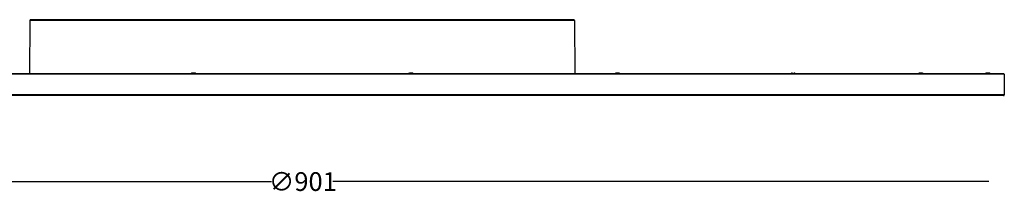
# Model space of a CAD drawing. Units: millimetres. Extents: x 10367 to 13549, y -492 to 624.
# Drawn here: x 10692 to 11324, y 510 to 620 of the extents above; entities that cross this region are included whole.
import ezdxf

# ---------------------------------------------------------------- set-up
doc = ezdxf.new("R2010")
doc.units = ezdxf.units.MM
doc.header["$LTSCALE"] = 16.335
doc.layers.add('02___PRT_ALL_AXES', color=7, linetype='CONTINUOUS')
doc.styles.add('ROMANC', font='romanc.shx', dxfattribs={"bigfont": 'gbcbig.shx'})

msp = doc.modelspace()

# ---------------------------------------------------------------- linework, layer by layer
at = {"layer": '02___PRT_ALL_AXES', "color": 7, "linetype": 'Continuous'}
for p, q in [((11047.35, 619.61), (10699.17, 619.61)), ((10698.57, 619.01), (10698.27, 585.01)), ((11047.95, 619.01), (10698.57, 619.01)), ((11047.95, 619.01), (11048.25, 585.01)), ((11323.76, 584.81), (10422.76, 584.81)), ((11323.56, 585.01), (10422.96, 585.01)), ((10802.53, 585.04), (10802.53, 585.29)), ((10802.57, 585.44), (10802.55, 585.43)), ((10802.55, 585.43), (10802.55, 585.43)), ((10802.59, 585.44), (10802.57, 585.44)), ((10802.61, 585.45), (10802.59, 585.44)), ((10802.63, 585.45), (10802.61, 585.45)), ((10802.65, 585.45), (10802.63, 585.45)), ((10802.68, 585.44), (10802.65, 585.45)), ((10802.7, 585.42), (10802.68, 585.44)), ((10802.73, 585.4), (10802.7, 585.42)), ((10802.74, 585.36), (10802.73, 585.4)), ((10802.74, 585.35), (10802.74, 585.36)), ((10802.74, 585.35), (10802.74, 585.19)), ((10803.17, 585.41), (10803.08, 585.38)), ((10803.1, 585.38), (10803.08, 585.38)), ((10803.27, 585.43), (10803.17, 585.41)), ((10803.37, 585.45), (10803.27, 585.43)), ((10803.47, 585.45), (10803.37, 585.45)), ((10803.57, 585.43), (10803.47, 585.45)), ((10803.67, 585.45), (10803.57, 585.43)), ((10803.66, 585.41), (10803.57, 585.43)), ((10803.73, 585.38), (10803.66, 585.41)), ((10803.77, 585.45), (10803.67, 585.45)), ((10803.73, 585.38), (10803.73, 585.38)), ((10803.87, 585.43), (10803.77, 585.45)), ((10803.97, 585.41), (10803.87, 585.43)), ((10804.05, 585.38), (10803.97, 585.41)), ((10804.07, 585.29), (10804.07, 585.1)), ((10804.4, 585.36), (10804.39, 585.35)), ((10804.39, 585.35), (10804.39, 585.01)), ((10804.41, 585.4), (10804.4, 585.36)), ((10804.43, 585.42), (10804.41, 585.4)), ((10804.46, 585.44), (10804.43, 585.42)), ((10804.49, 585.45), (10804.46, 585.44)), ((10804.51, 585.45), (10804.49, 585.45)), ((10804.49, 585.29), (10804.49, 585.01)), ((10804.53, 585.45), (10804.51, 585.45)), ((10804.55, 585.44), (10804.53, 585.45)), ((10804.56, 585.43), (10804.55, 585.44)), ((10804.59, 585.43), (10804.56, 585.43)), ((10804.59, 585.43), (10804.59, 585.43)), ((10804.59, 585.43), (10804.59, 585.43)), ((10804.59, 585.43), (10804.59, 585.43)), ((10941.95, 585.44), (10941.93, 585.43)), ((10941.93, 585.43), (10941.93, 585.43)), ((10941.97, 585.44), (10941.95, 585.44)), ((10941.99, 585.45), (10941.97, 585.44)), ((10942.01, 585.45), (10941.99, 585.45)), ((10942.03, 585.45), (10942.01, 585.45)), ((10942.06, 585.44), (10942.03, 585.45)), ((10942.03, 585.01), (10942.03, 585.29)), ((10942.09, 585.42), (10942.06, 585.44)), ((10942.11, 585.4), (10942.09, 585.42)), ((10942.12, 585.36), (10942.11, 585.4)), ((10942.12, 585.35), (10942.12, 585.36)), ((10942.12, 585.34), (10942.12, 585.01)), ((10942.45, 585.1), (10942.45, 585.29)), ((10942.55, 585.41), (10942.47, 585.38)), ((10942.65, 585.44), (10942.55, 585.41)), ((10942.75, 585.45), (10942.65, 585.44)), ((10942.85, 585.45), (10942.75, 585.45)), ((10942.86, 585.41), (10942.79, 585.38)), ((10942.79, 585.38), (10942.79, 585.38)), ((10942.95, 585.43), (10942.85, 585.45)), ((10942.95, 585.43), (10942.86, 585.41)), ((10943.05, 585.45), (10942.95, 585.43)), ((10943.15, 585.45), (10943.05, 585.45)), ((10943.25, 585.44), (10943.15, 585.45)), ((10943.35, 585.41), (10943.25, 585.44)), ((10943.44, 585.38), (10943.35, 585.41)), ((10943.44, 585.38), (10943.42, 585.38)), ((10943.79, 585.4), (10943.78, 585.36)), ((10943.78, 585.36), (10943.78, 585.35)), ((10943.78, 585.34), (10943.78, 585.19)), ((10943.81, 585.42), (10943.79, 585.4)), ((10943.84, 585.44), (10943.81, 585.42)), ((10943.87, 585.45), (10943.84, 585.44)), ((10943.89, 585.45), (10943.87, 585.45)), ((10943.91, 585.45), (10943.89, 585.45)), ((10943.93, 585.44), (10943.91, 585.45)), ((10943.95, 585.43), (10943.93, 585.44)), ((10943.97, 585.43), (10943.95, 585.43)), ((10943.97, 585.43), (10943.97, 585.43)), ((10943.98, 585.29), (10943.98, 585.04)), ((11074.46, 585.4), (11074.4, 585.38)), ((11074.4, 585.38), (11074.4, 585.38)), ((11074.4, 585.38), (11074.4, 585.38)), ((11074.4, 585.38), (11074.4, 585.38)), ((11074.52, 585.42), (11074.46, 585.4)), ((11074.46, 585.4), (11074.46, 585.4)), ((11074.58, 585.44), (11074.52, 585.42)), ((11074.62, 585.44), (11074.58, 585.44)), ((11074.67, 585.45), (11074.62, 585.44)), ((11074.71, 585.45), (11074.67, 585.45)), ((11074.74, 585.43), (11074.71, 585.45)), ((11074.78, 585.41), (11074.74, 585.43)), ((11074.8, 585.38), (11074.78, 585.41)), ((11074.82, 585.41), (11074.79, 585.4)), ((11074.79, 585.01), (11074.79, 585.29)), ((11074.81, 585.34), (11074.8, 585.38)), ((11074.81, 585.33), (11074.81, 585.34)), ((11074.81, 585.33), (11074.81, 585.33)), ((11074.81, 585.33), (11074.81, 585.01)), ((11074.92, 585.43), (11074.82, 585.41)), ((11075.01, 585.44), (11074.92, 585.43)), ((11075.1, 585.45), (11075.01, 585.44)), ((11075.18, 585.44), (11075.1, 585.45)), ((11075.26, 585.42), (11075.18, 585.44)), ((11075.32, 585.39), (11075.26, 585.42)), ((11075.36, 585.36), (11075.32, 585.39)), ((11075.36, 585.36), (11075.36, 585.36)), ((11075.38, 585.29), (11075.38, 585.01)), ((11075.7, 585.39), (11075.67, 585.36)), ((11075.67, 585.36), (11075.67, 585.36)), ((11075.76, 585.42), (11075.7, 585.39)), ((11075.84, 585.44), (11075.76, 585.42)), ((11075.93, 585.45), (11075.84, 585.44)), ((11076.01, 585.44), (11075.93, 585.45)), ((11076.11, 585.43), (11076.01, 585.44)), ((11076.2, 585.41), (11076.11, 585.43)), ((11076.28, 585.38), (11076.2, 585.41)), ((11076.25, 585.41), (11076.24, 585.4)), ((11076.28, 585.43), (11076.25, 585.41)), ((11076.27, 585.38), (11076.27, 585.38)), ((11076.32, 585.45), (11076.28, 585.43)), ((11076.28, 585.38), (11076.28, 585.38)), ((11076.36, 585.45), (11076.32, 585.45)), ((11076.4, 585.44), (11076.36, 585.45)), ((11076.45, 585.44), (11076.4, 585.44)), ((11076.5, 585.42), (11076.45, 585.44)), ((11076.57, 585.4), (11076.5, 585.42)), ((11076.55, 585.29), (11076.55, 585.26)), ((11076.56, 585.4), (11076.56, 585.4)), ((11076.62, 585.38), (11076.57, 585.4)), ((11187.37, 585.41), (11187.29, 585.38)), ((11187.29, 585.38), (11187.29, 585.38)), ((11187.47, 585.43), (11187.37, 585.41)), ((11187.56, 585.45), (11187.47, 585.43)), ((11187.64, 585.45), (11187.56, 585.45)), ((11187.64, 585.45), (11187.56, 585.45)), ((11187.71, 585.43), (11187.64, 585.45)), ((11187.76, 585.41), (11187.71, 585.43)), ((11187.76, 585.41), (11187.71, 585.43)), ((11187.71, 585.38), (11187.71, 585.01)), ((11187.8, 585.37), (11187.76, 585.41)), ((11187.8, 585.37), (11187.76, 585.41)), ((11187.82, 585.32), (11187.8, 585.37)), ((11187.82, 585.32), (11187.8, 585.37)), ((11187.82, 585.33), (11187.8, 585.37)), ((11187.82, 585.29), (11187.82, 585.33)), ((11187.82, 585.01), (11187.82, 585.29)), ((11188.72, 585.29), (11188.72, 585.01)), ((11188.75, 585.37), (11188.73, 585.32)), ((11188.75, 585.37), (11188.73, 585.33)), ((11188.73, 585.33), (11188.72, 585.29)), ((11188.79, 585.41), (11188.75, 585.37)), ((11188.79, 585.41), (11188.75, 585.37)), ((11188.84, 585.43), (11188.79, 585.41)), ((11188.84, 585.43), (11188.79, 585.41)), ((11188.91, 585.45), (11188.84, 585.43)), ((11188.84, 585.01), (11188.84, 585.38)), ((11188.99, 585.45), (11188.91, 585.45)), ((11189.08, 585.43), (11188.99, 585.45)), ((11189.18, 585.41), (11189.08, 585.43)), ((11189.26, 585.38), (11189.18, 585.41)), ((11189.26, 585.38), (11189.26, 585.38)), ((11269.15, 585.4), (11269.09, 585.38)), ((11269.21, 585.42), (11269.15, 585.4)), ((11269.16, 585.26), (11269.16, 585.29)), ((11269.27, 585.44), (11269.21, 585.42)), ((11269.31, 585.44), (11269.27, 585.44)), ((11269.36, 585.45), (11269.31, 585.44)), ((11269.4, 585.45), (11269.36, 585.45)), ((11269.43, 585.43), (11269.4, 585.45)), ((11269.47, 585.41), (11269.43, 585.43)), ((11269.51, 585.41), (11269.43, 585.38)), ((11269.44, 585.38), (11269.43, 585.38)), ((11269.48, 585.4), (11269.47, 585.41)), ((11269.61, 585.43), (11269.51, 585.41)), ((11269.7, 585.44), (11269.61, 585.43)), ((11269.79, 585.45), (11269.7, 585.44)), ((11269.87, 585.44), (11269.79, 585.45)), ((11269.95, 585.42), (11269.87, 585.44)), ((11270.01, 585.39), (11269.95, 585.42)), ((11270.05, 585.36), (11270.01, 585.39)), ((11270.05, 585.36), (11270.05, 585.36)), ((11270.34, 585.01), (11270.34, 585.29)), ((11270.39, 585.39), (11270.36, 585.36)), ((11270.36, 585.36), (11270.36, 585.36)), ((11270.45, 585.42), (11270.39, 585.39)), ((11270.53, 585.44), (11270.45, 585.42)), ((11270.62, 585.45), (11270.53, 585.44)), ((11270.71, 585.44), (11270.62, 585.45)), ((11270.8, 585.43), (11270.71, 585.44)), ((11270.89, 585.41), (11270.8, 585.43)), ((11270.93, 585.4), (11270.89, 585.41)), ((11270.91, 585.38), (11270.9, 585.34)), ((11270.9, 585.34), (11270.9, 585.33)), ((11270.9, 585.33), (11270.9, 585.01)), ((11270.94, 585.41), (11270.91, 585.38)), ((11270.92, 585.29), (11270.92, 585.01)), ((11270.97, 585.43), (11270.94, 585.41)), ((11271.01, 585.45), (11270.97, 585.43)), ((11271.05, 585.45), (11271.01, 585.45)), ((11271.09, 585.44), (11271.05, 585.45)), ((11271.14, 585.44), (11271.09, 585.44)), ((11271.19, 585.42), (11271.14, 585.44)), ((11271.26, 585.4), (11271.19, 585.42)), ((11271.31, 585.38), (11271.25, 585.4)), ((11271.31, 585.38), (11271.31, 585.38)), ((11271.31, 585.38), (11271.31, 585.38)), ((11271.31, 585.38), (11271.31, 585.38)), ((11312.24, 585.04), (11312.24, 585.29)), ((11312.28, 585.44), (11312.25, 585.43)), ((11312.25, 585.43), (11312.25, 585.43)), ((11312.3, 585.44), (11312.28, 585.44)), ((11312.31, 585.45), (11312.3, 585.44)), ((11312.33, 585.45), (11312.31, 585.45)), ((11312.36, 585.45), (11312.33, 585.45)), ((11312.38, 585.44), (11312.36, 585.45)), ((11312.41, 585.42), (11312.38, 585.44)), ((11312.43, 585.4), (11312.41, 585.42)), ((11312.45, 585.36), (11312.43, 585.4)), ((11312.45, 585.35), (11312.45, 585.36)), ((11312.45, 585.35), (11312.45, 585.19)), ((11312.87, 585.41), (11312.79, 585.38)), ((11312.8, 585.38), (11312.79, 585.38)), ((11312.97, 585.43), (11312.87, 585.41)), ((11312.87, 585.41), (11312.87, 585.41)), ((11313.07, 585.45), (11312.97, 585.43)), ((11313.18, 585.45), (11313.07, 585.45)), ((11313.18, 585.45), (11313.18, 585.45)), ((11313.27, 585.43), (11313.18, 585.45)), ((11313.37, 585.45), (11313.27, 585.43)), ((11313.27, 585.43), (11313.27, 585.43)), ((11313.37, 585.41), (11313.27, 585.43)), ((11313.47, 585.45), (11313.37, 585.45)), ((11313.44, 585.38), (11313.37, 585.41)), ((11313.44, 585.38), (11313.44, 585.38)), ((11313.58, 585.43), (11313.47, 585.45)), ((11313.68, 585.41), (11313.58, 585.43)), ((11313.68, 585.41), (11313.68, 585.41)), ((11313.76, 585.38), (11313.68, 585.41)), ((11313.78, 585.29), (11313.78, 585.1)), ((11314.12, 585.4), (11314.1, 585.36)), ((11314.1, 585.36), (11314.1, 585.35)), ((11314.1, 585.35), (11314.1, 585.01)), ((11314.14, 585.42), (11314.12, 585.4)), ((11314.17, 585.44), (11314.14, 585.42)), ((11314.19, 585.45), (11314.17, 585.44)), ((11314.22, 585.45), (11314.19, 585.45)), ((11314.2, 585.29), (11314.2, 585.01)), ((11314.23, 585.45), (11314.22, 585.45)), ((11314.25, 585.44), (11314.23, 585.45)), ((11314.25, 585.44), (11314.23, 585.45)), ((11314.27, 585.43), (11314.25, 585.44)), ((11314.27, 585.43), (11314.25, 585.44)), ((11314.29, 585.43), (11314.27, 585.43)), ((11314.29, 585.43), (11314.3, 585.43)), ((11323.56, 585.01), (11323.61, 585)), ((11323.76, 584.81), (11323.76, 571.51)), ((11323.76, 571.51), (10422.76, 571.51)), ((11323.26, 571.01), (10423.26, 571.01)), ((10432.76, 515.9), (10853.54, 515.9)), ((11313.76, 515.9), (10892.97, 515.9))]:
    msp.add_line(p, q, dxfattribs=at)
for centre, radius, start, end in [((10699.17, 619.01), 0.6, 90, 179.5), ((11047.35, 619.01), 0.6, 0.5, 90), ((10803.57, 582.6), 3, 109.89577, 126.72143), ((10804.06, 583.22), 2.38, 123.76409, 131.07279), ((10803.95, 583.46), 2.1, 113.60005, 114.20862), ((10802.98, 584.21), 1.37, 57.21721, 58.97804), ((10803.7, 585.33), 0.0583, 58.9844, 67.89776), ((10804.35, 584.78), 0.686, 70.62282, 71.23122), ((10804.31, 584.67), 0.809, 70.30071, 70.6338), ((10803.57, 582.6), 3, 53.24262, 70.06478), ((10804.29, 584.61), 0.872, 70.18433, 70.30338), ((10942.95, 582.6), 3, 109.91685, 126.72143), ((10942.19, 584.7), 0.768, 108.65677, 109.88154), ((10941.49, 586.12), 0.852, 302.49268, 303.13337), ((10942.82, 585.33), 0.0583, 111.38331, 121.01089), ((10943.54, 584.2), 1.38, 121.0272, 122.77879), ((10942.57, 583.46), 2.1, 65.79188, 66.39995), ((10942.44, 583.2), 2.4, 48.96859, 56.19452), ((10942.95, 582.6), 3, 53.23316, 70.13326), ((11075.37, 582.79), 2.77, 110.48098, 126.77237), ((11075.36, 582.8), 2.76, 110.43282, 126.78242), ((11074.41, 585.38), 0.00851, 110.41492, 114.69664), ((11075.15, 583.92), 1.43, 103.49799, 103.66135), ((11074.63, 584.72), 0.963, 37.43804, 41.13518), ((11075.73, 585.29), 0.0994, 79.36345, 89.92046), ((11075.33, 582.85), 2.71, 69.43717, 69.6131), ((11075.31, 582.79), 2.77, 53.29644, 69.56967), ((11075.31, 582.8), 2.76, 53.32561, 69.39113), ((11075.63, 582.8), 2.66, 56.19728, 69.5831), ((11075.65, 582.79), 2.77, 53.22735, 69.56959), ((11188.27, 582.6), 2.95, 109.46581, 125.3366), ((11188.27, 582.6), 2.95, 109.46581, 125.18643), ((11187.72, 585.28), 0.106, 90.00525, 100.29398), ((11188.82, 585.28), 0.106, 79.7061, 89.99453), ((11188.27, 582.6), 2.95, 54.6634, 70.53419), ((11188.27, 582.6), 2.95, 54.81358, 70.53419), ((11270.06, 582.79), 2.77, 110.43041, 126.77265), ((11270.09, 582.8), 2.66, 110.4169, 123.80272), ((11270.4, 582.79), 2.77, 110.43033, 126.70355), ((11270.41, 582.8), 2.76, 110.60883, 126.67439), ((11270.39, 582.85), 2.71, 110.3869, 110.56278), ((11269.98, 585.29), 0.0984, 90.02703, 100.6889), ((11271.1, 584.7), 0.991, 138.91619, 142.51056), ((11270.34, 582.79), 2.77, 53.22763, 69.51902), ((11270.35, 582.8), 2.76, 53.21758, 69.56718), ((11271.31, 585.38), 0.00851, 65.29624, 69.58671), ((11313.27, 582.6), 3, 109.86997, 126.77669), ((11313.77, 583.22), 2.38, 123.76409, 131.07279), ((11313.65, 583.46), 2.1, 113.60005, 114.2075), ((11312.69, 584.21), 1.37, 57.21603, 58.97804), ((11313.41, 585.33), 0.0582, 58.9824, 67.92025), ((11313.75, 585.35), 0.0308, 64.2787, 66.4078), ((11314.75, 586.15), 0.881, 236.87332, 237.46511), ((11313.27, 582.6), 3, 53.27857, 70.09327), ((11323.56, 584.81), 0.2, 45, 90), ((11323.26, 571.51), 0.5, 270, 0)]:
    msp.add_arc(centre, radius, start, end, dxfattribs=at)
for points, knots in [([(10802.44, 585.38), (10802.33, 585.34), (10802.13, 585.23), (10801.94, 585.09), (10801.86, 585.01)], [0, 0, 0, 0, 0.493356, 1, 1, 1, 1]), ([(10802.07, 585.01), (10802.14, 585.06), (10802.29, 585.17), (10802.45, 585.25), (10802.53, 585.29)], [0, 0, 0, 0, 0.505333, 1, 1, 1, 1]), ([(10802.55, 585.43), (10802.53, 585.42), (10802.49, 585.41), (10802.46, 585.39), (10802.44, 585.38)], [0, 0, 0, 0, 0.449708, 1, 1, 1, 1]), ([(10802.45, 585.38), (10802.45, 585.38), (10802.44, 585.38), (10802.44, 585.38), (10802.44, 585.38)], [0, 0, 0, 0, 0.256345, 1, 1, 1, 1]), ([(10802.53, 585.29), (10802.53, 585.3), (10802.52, 585.33), (10802.5, 585.35), (10802.49, 585.37), (10802.47, 585.38), (10802.46, 585.38), (10802.45, 585.38)], [0, 0, 0, 0, 0.290421, 0.568702, 0.695039, 0.809456, 1, 1, 1, 1]), ([(10802.52, 585.01), (10802.61, 585.08), (10802.79, 585.22), (10802.99, 585.33), (10803.09, 585.37)], [0, 0, 0, 0, 0.506489, 1, 1, 1, 1]), ([(10802.53, 585.29), (10802.56, 585.3), (10802.6, 585.31), (10802.65, 585.33), (10802.68, 585.34), (10802.7, 585.34), (10802.71, 585.34), (10802.72, 585.35), (10802.73, 585.35), (10802.73, 585.35), (10802.74, 585.35), (10802.74, 585.35), (10802.74, 585.35), (10802.74, 585.35), (10802.74, 585.35), (10802.74, 585.35)], [0, 0, 0, 0, 0.415354, 0.587779, 0.732564, 0.79378, 0.84715, 0.892437, 0.9295, 0.95825, 0.97876, 0.986093, 0.991703, 0.996034, 1, 1, 1, 1]), ([(10803.08, 585.38), (10803.05, 585.37), (10802.93, 585.31), (10802.82, 585.25), (10802.74, 585.19)], [0, 0, 0, 0, 0.247748, 1, 1, 1, 1]), ([(10803.11, 585.38), (10803.11, 585.38), (10803.1, 585.38), (10803.1, 585.38), (10803.1, 585.38)], [0, 0, 0, 0, 0.260591, 1, 1, 1, 1]), ([(10803.11, 585.38), (10803.13, 585.39), (10803.18, 585.41), (10803.25, 585.43), (10803.33, 585.44), (10803.41, 585.44), (10803.49, 585.44), (10803.57, 585.43), (10803.63, 585.41), (10803.67, 585.39), (10803.68, 585.38)], [0, 0, 0, 0, 0.121865, 0.253573, 0.391396, 0.530379, 0.665005, 0.790298, 0.902549, 1, 1, 1, 1]), ([(10803.7, 585.38), (10803.7, 585.38), (10803.69, 585.38), (10803.69, 585.38), (10803.68, 585.38)], [0, 0, 0, 0, 0.245532, 1, 1, 1, 1]), ([(10803.72, 585.38), (10803.72, 585.38), (10803.71, 585.38), (10803.71, 585.38), (10803.7, 585.38)], [0, 0, 0, 0, 0.24622, 1, 1, 1, 1]), ([(10803.72, 585.36), (10803.76, 585.34), (10803.9, 585.24), (10804.02, 585.11), (10804.11, 585.01)], [0, 0, 0, 0, 0.237451, 1, 1, 1, 1]), ([(10804.15, 585.01), (10804.09, 585.08), (10803.96, 585.22), (10803.81, 585.33), (10803.73, 585.38)], [0, 0, 0, 0, 0.515685, 1, 1, 1, 1]), ([(10803.77, 585.35), (10803.83, 585.34), (10803.93, 585.33), (10804.03, 585.31), (10804.07, 585.29)], [0, 0, 0, 0, 0.524111, 1, 1, 1, 1]), ([(10804.05, 585.38), (10804.08, 585.37), (10804.2, 585.31), (10804.31, 585.25), (10804.4, 585.19)], [0, 0, 0, 0, 0.247748, 1, 1, 1, 1]), ([(10804.05, 585.38), (10804.06, 585.38), (10804.06, 585.38), (10804.07, 585.37), (10804.07, 585.36), (10804.08, 585.34), (10804.08, 585.32), (10804.07, 585.3), (10804.07, 585.29)], [0, 0, 0, 0, 0.092266, 0.189924, 0.29708, 0.415894, 0.688776, 1, 1, 1, 1]), ([(10804.07, 585.29), (10804.1, 585.28), (10804.21, 585.23), (10804.32, 585.16), (10804.4, 585.11)], [0, 0, 0, 0, 0.247504, 1, 1, 1, 1]), ([(10804.39, 585.35), (10804.39, 585.35), (10804.39, 585.34), (10804.4, 585.34), (10804.4, 585.34), (10804.41, 585.33), (10804.42, 585.33), (10804.43, 585.32), (10804.46, 585.31), (10804.48, 585.3), (10804.49, 585.29)], [0, 0, 0, 0, 0.012901, 0.031442, 0.08867, 0.174119, 0.287619, 0.428242, 0.594875, 1, 1, 1, 1]), ([(10804.59, 585.38), (10804.58, 585.38), (10804.56, 585.38), (10804.53, 585.36), (10804.5, 585.33), (10804.49, 585.3), (10804.49, 585.29)], [0, 0, 0, 0, 0.225583, 0.474647, 0.738056, 1, 1, 1, 1]), ([(10804.49, 585.29), (10804.55, 585.25), (10804.67, 585.17), (10804.78, 585.06), (10804.83, 585.01)], [0, 0, 0, 0, 0.484557, 1, 1, 1, 1]), ([(10804.58, 585.4), (10804.57, 585.41), (10804.56, 585.41), (10804.55, 585.42), (10804.54, 585.43), (10804.53, 585.43), (10804.53, 585.43), (10804.53, 585.44), (10804.53, 585.44), (10804.53, 585.44), (10804.53, 585.44), (10804.53, 585.44), (10804.53, 585.44), (10804.53, 585.44), (10804.53, 585.44), (10804.54, 585.44), (10804.55, 585.44), (10804.55, 585.44), (10804.56, 585.44), (10804.57, 585.43), (10804.57, 585.43)], [0, 0, 0, 0, 0.216822, 0.306523, 0.383034, 0.44595, 0.495027, 0.530389, 0.543238, 0.553317, 0.561486, 0.569309, 0.578536, 0.590309, 0.623395, 0.670455, 0.731841, 0.807469, 0.89701, 1, 1, 1, 1]), ([(10804.61, 585.38), (10804.6, 585.38), (10804.59, 585.39), (10804.58, 585.4), (10804.58, 585.4)], [0, 0, 0, 0, 0.267346, 1, 1, 1, 1]), ([(10804.61, 585.38), (10804.6, 585.38), (10804.6, 585.38), (10804.59, 585.38), (10804.59, 585.38)], [0, 0, 0, 0, 0.246657, 1, 1, 1, 1]), ([(10805.03, 585.01), (10804.97, 585.08), (10804.84, 585.22), (10804.68, 585.34), (10804.61, 585.38)], [0, 0, 0, 0, 0.518947, 1, 1, 1, 1]), ([(10941.91, 585.38), (10941.83, 585.34), (10941.68, 585.22), (10941.55, 585.09), (10941.49, 585.01)], [0, 0, 0, 0, 0.481089, 1, 1, 1, 1]), ([(10941.69, 585.01), (10941.74, 585.06), (10941.85, 585.17), (10941.97, 585.25), (10942.03, 585.29)], [0, 0, 0, 0, 0.515443, 1, 1, 1, 1]), ([(10941.94, 585.4), (10941.94, 585.4), (10941.93, 585.39), (10941.92, 585.39), (10941.91, 585.38)], [0, 0, 0, 0, 0.231521, 1, 1, 1, 1]), ([(10941.93, 585.38), (10941.93, 585.38), (10941.92, 585.38), (10941.92, 585.38), (10941.91, 585.38)], [0, 0, 0, 0, 0.254026, 1, 1, 1, 1]), ([(10942.03, 585.29), (10942.03, 585.3), (10942.02, 585.33), (10941.99, 585.36), (10941.96, 585.38), (10941.94, 585.38), (10941.93, 585.38)], [0, 0, 0, 0, 0.261853, 0.52519, 0.774326, 1, 1, 1, 1]), ([(10941.95, 585.43), (10941.95, 585.43), (10941.96, 585.44), (10941.96, 585.44), (10941.97, 585.44), (10941.98, 585.44), (10941.98, 585.44), (10941.99, 585.44), (10941.99, 585.44), (10941.99, 585.44), (10941.99, 585.44), (10941.99, 585.44), (10941.99, 585.44), (10941.99, 585.44), (10941.99, 585.43), (10941.98, 585.43), (10941.98, 585.42), (10941.97, 585.42), (10941.96, 585.41), (10941.95, 585.41)], [0, 0, 0, 0, 0.107126, 0.200863, 0.280792, 0.34661, 0.398209, 0.435778, 0.449648, 0.460671, 0.469593, 0.477765, 0.497948, 0.529401, 0.574177, 0.632689, 0.704858, 0.790428, 1, 1, 1, 1]), ([(10942.03, 585.29), (10942.04, 585.3), (10942.06, 585.31), (10942.08, 585.32), (10942.1, 585.33), (10942.11, 585.33), (10942.12, 585.34), (10942.12, 585.34), (10942.12, 585.34), (10942.12, 585.35), (10942.12, 585.35)], [0, 0, 0, 0, 0.405046, 0.571656, 0.712224, 0.825672, 0.911155, 0.968497, 0.987073, 1, 1, 1, 1]), ([(10942.12, 585.19), (10942.15, 585.21), (10942.26, 585.28), (10942.38, 585.34), (10942.47, 585.38)], [0, 0, 0, 0, 0.252547, 1, 1, 1, 1]), ([(10942.12, 585.11), (10942.15, 585.13), (10942.25, 585.2), (10942.36, 585.25), (10942.45, 585.29)], [0, 0, 0, 0, 0.252778, 1, 1, 1, 1]), ([(10942.79, 585.38), (10942.71, 585.33), (10942.56, 585.22), (10942.43, 585.08), (10942.36, 585.01)], [0, 0, 0, 0, 0.484316, 1, 1, 1, 1]), ([(10942.41, 585.01), (10942.44, 585.05), (10942.56, 585.18), (10942.69, 585.29), (10942.8, 585.36)], [0, 0, 0, 0, 0.263682, 1, 1, 1, 1]), ([(10942.45, 585.29), (10942.44, 585.3), (10942.44, 585.32), (10942.44, 585.34), (10942.45, 585.36), (10942.45, 585.37), (10942.46, 585.38), (10942.46, 585.38), (10942.47, 585.38)], [0, 0, 0, 0, 0.31114, 0.58392, 0.702758, 0.809927, 0.907625, 1, 1, 1, 1]), ([(10942.45, 585.29), (10942.49, 585.31), (10942.59, 585.33), (10942.69, 585.34), (10942.74, 585.35)], [0, 0, 0, 0, 0.475889, 1, 1, 1, 1]), ([(10942.82, 585.38), (10942.82, 585.38), (10942.81, 585.38), (10942.8, 585.38), (10942.79, 585.38)], [0, 0, 0, 0, 0.255579, 1, 1, 1, 1]), ([(10942.83, 585.38), (10942.83, 585.38), (10942.83, 585.38), (10942.82, 585.38), (10942.82, 585.38)], [0, 0, 0, 0, 0.254943, 1, 1, 1, 1]), ([(10942.83, 585.38), (10942.85, 585.39), (10942.89, 585.41), (10942.95, 585.43), (10943.02, 585.44), (10943.1, 585.44), (10943.19, 585.44), (10943.27, 585.43), (10943.34, 585.41), (10943.39, 585.39), (10943.41, 585.38)], [0, 0, 0, 0, 0.097481, 0.209696, 0.33495, 0.46958, 0.608561, 0.746428, 0.878172, 1, 1, 1, 1]), ([(10943.42, 585.38), (10943.42, 585.38), (10943.42, 585.38), (10943.41, 585.38), (10943.41, 585.38)], [0, 0, 0, 0, 0.240635, 1, 1, 1, 1]), ([(10943.43, 585.37), (10943.53, 585.33), (10943.73, 585.22), (10943.91, 585.08), (10943.99, 585.01)], [0, 0, 0, 0, 0.493511, 1, 1, 1, 1]), ([(10943.78, 585.19), (10943.75, 585.21), (10943.64, 585.28), (10943.53, 585.34), (10943.44, 585.38)], [0, 0, 0, 0, 0.252547, 1, 1, 1, 1]), ([(10943.78, 585.35), (10943.78, 585.35), (10943.78, 585.35), (10943.78, 585.35), (10943.78, 585.35), (10943.78, 585.35), (10943.79, 585.35), (10943.79, 585.35), (10943.8, 585.35), (10943.81, 585.34), (10943.82, 585.34), (10943.84, 585.34), (10943.86, 585.33), (10943.92, 585.31), (10943.96, 585.3), (10943.98, 585.29)], [0, 0, 0, 0, 0.003967, 0.008279, 0.013856, 0.021158, 0.041626, 0.070318, 0.107318, 0.15258, 0.205938, 0.267143, 0.412011, 0.584571, 1, 1, 1, 1]), ([(10944.08, 585.38), (10944.06, 585.39), (10944.02, 585.41), (10943.99, 585.42), (10943.97, 585.43)], [0, 0, 0, 0, 0.550452, 1, 1, 1, 1]), ([(10944.07, 585.38), (10944.06, 585.38), (10944.05, 585.38), (10944.03, 585.37), (10944.01, 585.35), (10944, 585.33), (10943.99, 585.3), (10943.98, 585.29)], [0, 0, 0, 0, 0.190459, 0.304813, 0.431133, 0.709479, 1, 1, 1, 1]), ([(10943.98, 585.29), (10944.07, 585.25), (10944.23, 585.17), (10944.38, 585.06), (10944.45, 585.01)], [0, 0, 0, 0, 0.494667, 1, 1, 1, 1]), ([(10944.08, 585.38), (10944.08, 585.38), (10944.08, 585.38), (10944.07, 585.38), (10944.07, 585.38)], [0, 0, 0, 0, 0.245607, 1, 1, 1, 1]), ([(10944.66, 585.01), (10944.57, 585.09), (10944.39, 585.23), (10944.18, 585.34), (10944.08, 585.38)], [0, 0, 0, 0, 0.50665, 1, 1, 1, 1]), ([(11074.4, 585.38), (11074.43, 585.39), (11074.47, 585.41), (11074.53, 585.42), (11074.57, 585.43), (11074.6, 585.44), (11074.62, 585.44), (11074.64, 585.44), (11074.66, 585.44), (11074.67, 585.44), (11074.68, 585.43), (11074.69, 585.43), (11074.69, 585.42), (11074.68, 585.41), (11074.68, 585.39), (11074.67, 585.39), (11074.67, 585.38)], [0, 0, 0, 0, 0.22039, 0.418818, 0.506952, 0.586258, 0.655868, 0.71513, 0.763757, 0.802117, 0.831716, 0.856148, 0.881295, 0.912309, 0.951652, 1, 1, 1, 1]), ([(11074.67, 585.38), (11074.65, 585.36), (11074.61, 585.31), (11074.55, 585.22), (11074.49, 585.12), (11074.46, 585.05), (11074.44, 585.01)], [0, 0, 0, 0, 0.217104, 0.455927, 0.716862, 1, 1, 1, 1]), ([(11074.61, 585.01), (11074.64, 585.06), (11074.69, 585.16), (11074.76, 585.25), (11074.79, 585.29)], [0, 0, 0, 0, 0.53741, 1, 1, 1, 1]), ([(11074.68, 585.38), (11074.68, 585.38), (11074.68, 585.38), (11074.67, 585.38), (11074.67, 585.38)], [0, 0, 0, 0, 0.252092, 1, 1, 1, 1]), ([(11074.79, 585.29), (11074.79, 585.3), (11074.78, 585.33), (11074.76, 585.36), (11074.72, 585.38), (11074.7, 585.38), (11074.68, 585.38)], [0, 0, 0, 0, 0.246282, 0.499499, 0.753028, 1, 1, 1, 1]), ([(11074.79, 585.29), (11074.79, 585.29), (11074.8, 585.3), (11074.81, 585.31), (11074.81, 585.32), (11074.81, 585.32), (11074.81, 585.33)], [0, 0, 0, 0, 0.331935, 0.606414, 0.826018, 1, 1, 1, 1]), ([(11074.82, 585.31), (11074.88, 585.32), (11074.96, 585.34), (11075.08, 585.35), (11075.16, 585.35), (11075.23, 585.34), (11075.29, 585.33), (11075.34, 585.32), (11075.37, 585.3), (11075.38, 585.29)], [0, 0, 0, 0, 0.312667, 0.463712, 0.604598, 0.730958, 0.83957, 0.928939, 1, 1, 1, 1]), ([(11075.36, 585.36), (11075.37, 585.35), (11075.38, 585.33), (11075.38, 585.3), (11075.38, 585.29)], [0, 0, 0, 0, 0.492179, 1, 1, 1, 1]), ([(11075.38, 585.29), (11075.4, 585.26), (11075.44, 585.21), (11075.48, 585.14), (11075.5, 585.11)], [0, 0, 0, 0, 0.473184, 1, 1, 1, 1]), ([(11075.4, 585.31), (11075.41, 585.29), (11075.45, 585.24), (11075.49, 585.17), (11075.51, 585.13)], [0, 0, 0, 0, 0.236729, 1, 1, 1, 1]), ([(11075.51, 585.13), (11075.51, 585.12), (11075.48, 585.08), (11075.47, 585.04), (11075.45, 585.01)], [0, 0, 0, 0, 0.242898, 1, 1, 1, 1]), ([(11075.67, 585.36), (11075.64, 585.32), (11075.58, 585.25), (11075.53, 585.17), (11075.51, 585.13)], [0, 0, 0, 0, 0.476029, 1, 1, 1, 1]), ([(11075.53, 585.01), (11075.56, 585.08), (11075.61, 585.18), (11075.69, 585.31), (11075.73, 585.36), (11075.75, 585.38)], [0, 0, 0, 0, 0.544015, 0.782903, 1, 1, 1, 1]), ([(11075.73, 585.38), (11075.72, 585.38), (11075.69, 585.38), (11075.67, 585.36), (11075.67, 585.36)], [0, 0, 0, 0, 0.508199, 1, 1, 1, 1]), ([(11075.75, 585.38), (11075.76, 585.39), (11075.78, 585.41), (11075.83, 585.43), (11075.89, 585.44), (11075.96, 585.44), (11076.03, 585.44), (11076.11, 585.43), (11076.19, 585.41), (11076.25, 585.39), (11076.27, 585.38)], [0, 0, 0, 0, 0.074163, 0.165479, 0.276134, 0.404685, 0.547096, 0.697713, 0.850496, 1, 1, 1, 1]), ([(11076.28, 585.38), (11076.28, 585.38), (11076.28, 585.38), (11076.27, 585.38), (11076.27, 585.38)], [0, 0, 0, 0, 0.234872, 1, 1, 1, 1]), ([(11076.41, 585.33), (11076.42, 585.33), (11076.47, 585.31), (11076.52, 585.3), (11076.55, 585.29)], [0, 0, 0, 0, 0.232952, 1, 1, 1, 1]), ([(11076.61, 585.38), (11076.6, 585.38), (11076.6, 585.37), (11076.59, 585.36), (11076.58, 585.34), (11076.56, 585.32), (11076.56, 585.3), (11076.55, 585.29)], [0, 0, 0, 0, 0.081553, 0.179534, 0.419049, 0.700729, 1, 1, 1, 1]), ([(11076.62, 585.38), (11076.62, 585.38), (11076.61, 585.38), (11076.61, 585.38), (11076.61, 585.38)], [0, 0, 0, 0, 0.208714, 1, 1, 1, 1]), ([(11187.29, 585.38), (11187.32, 585.39), (11187.37, 585.41), (11187.45, 585.43), (11187.52, 585.44), (11187.57, 585.44), (11187.61, 585.44), (11187.64, 585.44), (11187.66, 585.43), (11187.68, 585.43), (11187.7, 585.41), (11187.7, 585.4), (11187.71, 585.39), (11187.71, 585.38)], [0, 0, 0, 0, 0.18385, 0.361237, 0.524945, 0.66798, 0.73, 0.785099, 0.833218, 0.87467, 0.941067, 0.970311, 1, 1, 1, 1]), ([(11187.82, 585.29), (11187.82, 585.3), (11187.82, 585.33), (11187.8, 585.36), (11187.76, 585.38), (11187.74, 585.38), (11187.72, 585.38)], [0, 0, 0, 0, 0.243188, 0.490332, 0.743159, 1, 1, 1, 1]), ([(11188.82, 585.38), (11188.81, 585.38), (11188.79, 585.38), (11188.75, 585.36), (11188.73, 585.33), (11188.72, 585.3), (11188.72, 585.29)], [0, 0, 0, 0, 0.25675, 0.509511, 0.756727, 1, 1, 1, 1]), ([(11188.84, 585.38), (11188.84, 585.39), (11188.85, 585.4), (11188.85, 585.41), (11188.87, 585.43), (11188.89, 585.43), (11188.91, 585.44), (11188.94, 585.44), (11188.98, 585.44), (11189.03, 585.44), (11189.1, 585.43), (11189.18, 585.41), (11189.23, 585.39), (11189.26, 585.38)], [0, 0, 0, 0, 0.029681, 0.058917, 0.125298, 0.16674, 0.214854, 0.269949, 0.331958, 0.475012, 0.638746, 0.816149, 1, 1, 1, 1]), ([(11269.11, 585.38), (11269.11, 585.38), (11269.1, 585.38), (11269.1, 585.38), (11269.1, 585.38)], [0, 0, 0, 0, 0.300622, 1, 1, 1, 1]), ([(11269.16, 585.29), (11269.16, 585.3), (11269.15, 585.32), (11269.14, 585.34), (11269.12, 585.36), (11269.11, 585.38), (11269.11, 585.38)], [0, 0, 0, 0, 0.298123, 0.579115, 0.8191, 1, 1, 1, 1]), ([(11269.16, 585.29), (11269.17, 585.29), (11269.22, 585.31), (11269.27, 585.32), (11269.31, 585.33)], [0, 0, 0, 0, 0.265381, 1, 1, 1, 1]), ([(11269.44, 585.38), (11269.47, 585.39), (11269.52, 585.41), (11269.6, 585.43), (11269.68, 585.44), (11269.76, 585.44), (11269.83, 585.44), (11269.88, 585.43), (11269.93, 585.41), (11269.96, 585.39), (11269.96, 585.38)], [0, 0, 0, 0, 0.149498, 0.302268, 0.452857, 0.595252, 0.723809, 0.834478, 0.925815, 1, 1, 1, 1]), ([(11269.44, 585.38), (11269.44, 585.38), (11269.44, 585.38), (11269.44, 585.38), (11269.44, 585.38)], [0, 0, 0, 0, 0.278194, 1, 1, 1, 1]), ([(11269.96, 585.38), (11269.99, 585.36), (11270.03, 585.31), (11270.11, 585.18), (11270.16, 585.08), (11270.19, 585.01)], [0, 0, 0, 0, 0.217097, 0.455985, 1, 1, 1, 1]), ([(11270.05, 585.36), (11270.04, 585.36), (11270.02, 585.38), (11270, 585.38), (11269.98, 585.38)], [0, 0, 0, 0, 0.491774, 1, 1, 1, 1]), ([(11270.2, 585.13), (11270.18, 585.17), (11270.13, 585.25), (11270.08, 585.32), (11270.05, 585.36)], [0, 0, 0, 0, 0.52397, 1, 1, 1, 1]), ([(11270.2, 585.13), (11270.21, 585.14), (11270.25, 585.21), (11270.29, 585.27), (11270.32, 585.31)], [0, 0, 0, 0, 0.263602, 1, 1, 1, 1]), ([(11270.26, 585.01), (11270.26, 585.02), (11270.24, 585.06), (11270.22, 585.1), (11270.2, 585.13)], [0, 0, 0, 0, 0.257185, 1, 1, 1, 1]), ([(11270.21, 585.11), (11270.23, 585.14), (11270.27, 585.21), (11270.31, 585.26), (11270.34, 585.29)], [0, 0, 0, 0, 0.526816, 1, 1, 1, 1]), ([(11270.34, 585.29), (11270.34, 585.3), (11270.34, 585.33), (11270.35, 585.35), (11270.36, 585.36)], [0, 0, 0, 0, 0.507811, 1, 1, 1, 1]), ([(11270.34, 585.29), (11270.35, 585.3), (11270.37, 585.32), (11270.42, 585.33), (11270.48, 585.34), (11270.55, 585.35), (11270.63, 585.35), (11270.75, 585.34), (11270.84, 585.32), (11270.9, 585.31)], [0, 0, 0, 0, 0.071054, 0.160401, 0.268956, 0.39527, 0.536125, 0.687167, 1, 1, 1, 1]), ([(11270.9, 585.33), (11270.9, 585.32), (11270.9, 585.32), (11270.91, 585.31), (11270.91, 585.3), (11270.92, 585.29), (11270.92, 585.29)], [0, 0, 0, 0, 0.173997, 0.393433, 0.667779, 1, 1, 1, 1]), ([(11271.03, 585.38), (11271.02, 585.38), (11270.99, 585.38), (11270.96, 585.36), (11270.93, 585.33), (11270.93, 585.3), (11270.92, 585.29)], [0, 0, 0, 0, 0.246883, 0.500342, 0.753632, 1, 1, 1, 1]), ([(11270.92, 585.29), (11270.96, 585.25), (11271.02, 585.16), (11271.08, 585.06), (11271.1, 585.01)], [0, 0, 0, 0, 0.46259, 1, 1, 1, 1]), ([(11271.05, 585.38), (11271.04, 585.39), (11271.04, 585.39), (11271.03, 585.41), (11271.03, 585.42), (11271.03, 585.43), (11271.03, 585.43), (11271.04, 585.44), (11271.06, 585.44), (11271.07, 585.44), (11271.09, 585.44), (11271.12, 585.44), (11271.14, 585.43), (11271.18, 585.42), (11271.24, 585.41), (11271.29, 585.39), (11271.31, 585.38)], [0, 0, 0, 0, 0.048337, 0.087674, 0.118686, 0.143833, 0.16826, 0.197856, 0.236208, 0.284814, 0.344055, 0.413709, 0.493049, 0.581171, 0.779612, 1, 1, 1, 1]), ([(11271.05, 585.38), (11271.05, 585.38), (11271.04, 585.38), (11271.03, 585.38), (11271.03, 585.38)], [0, 0, 0, 0, 0.248204, 1, 1, 1, 1]), ([(11271.27, 585.01), (11271.25, 585.05), (11271.22, 585.12), (11271.17, 585.22), (11271.11, 585.31), (11271.07, 585.36), (11271.05, 585.38)], [0, 0, 0, 0, 0.283138, 0.544073, 0.782896, 1, 1, 1, 1]), ([(11312.14, 585.38), (11312.04, 585.34), (11311.83, 585.23), (11311.65, 585.09), (11311.56, 585.01)], [0, 0, 0, 0, 0.493349, 1, 1, 1, 1]), ([(11311.77, 585.01), (11311.84, 585.06), (11312, 585.17), (11312.16, 585.25), (11312.24, 585.29)], [0, 0, 0, 0, 0.505333, 1, 1, 1, 1]), ([(11312.25, 585.43), (11312.24, 585.42), (11312.2, 585.41), (11312.16, 585.39), (11312.14, 585.38)], [0, 0, 0, 0, 0.449698, 1, 1, 1, 1]), ([(11312.16, 585.38), (11312.15, 585.38), (11312.15, 585.38), (11312.15, 585.38), (11312.14, 585.38)], [0, 0, 0, 0, 0.256345, 1, 1, 1, 1]), ([(11312.24, 585.29), (11312.24, 585.3), (11312.23, 585.33), (11312.21, 585.35), (11312.19, 585.37), (11312.18, 585.38), (11312.16, 585.38), (11312.16, 585.38)], [0, 0, 0, 0, 0.290422, 0.568702, 0.695044, 0.809465, 1, 1, 1, 1]), ([(11312.23, 585.01), (11312.32, 585.08), (11312.5, 585.22), (11312.69, 585.33), (11312.79, 585.37)], [0, 0, 0, 0, 0.506489, 1, 1, 1, 1]), ([(11312.24, 585.29), (11312.27, 585.3), (11312.31, 585.31), (11312.36, 585.33), (11312.39, 585.34), (11312.4, 585.34), (11312.41, 585.34), (11312.42, 585.35), (11312.43, 585.35), (11312.44, 585.35), (11312.44, 585.35), (11312.45, 585.35), (11312.45, 585.35), (11312.45, 585.35), (11312.45, 585.35), (11312.45, 585.35)], [0, 0, 0, 0, 0.415381, 0.587849, 0.73268, 0.793892, 0.847253, 0.892537, 0.929576, 0.958297, 0.978795, 0.98612, 0.991716, 0.996037, 1, 1, 1, 1]), ([(11312.79, 585.38), (11312.76, 585.37), (11312.64, 585.31), (11312.53, 585.25), (11312.45, 585.19)], [0, 0, 0, 0, 0.247747, 1, 1, 1, 1]), ([(11312.81, 585.38), (11312.81, 585.38), (11312.81, 585.38), (11312.8, 585.38), (11312.8, 585.38)], [0, 0, 0, 0, 0.26059, 1, 1, 1, 1]), ([(11312.81, 585.38), (11312.84, 585.39), (11312.88, 585.41), (11312.96, 585.43), (11313.04, 585.44), (11313.12, 585.44), (11313.2, 585.44), (11313.27, 585.43), (11313.34, 585.41), (11313.37, 585.39), (11313.39, 585.38)], [0, 0, 0, 0, 0.121819, 0.253551, 0.39139, 0.530359, 0.664986, 0.790253, 0.90249, 1, 1, 1, 1]), ([(11313.41, 585.38), (11313.41, 585.38), (11313.4, 585.38), (11313.4, 585.38), (11313.39, 585.38)], [0, 0, 0, 0, 0.245532, 1, 1, 1, 1]), ([(11313.43, 585.38), (11313.43, 585.38), (11313.42, 585.38), (11313.41, 585.38), (11313.41, 585.38)], [0, 0, 0, 0, 0.246098, 1, 1, 1, 1]), ([(11313.43, 585.36), (11313.46, 585.34), (11313.6, 585.24), (11313.73, 585.11), (11313.81, 585.01)], [0, 0, 0, 0, 0.237452, 1, 1, 1, 1]), ([(11313.86, 585.01), (11313.8, 585.08), (11313.67, 585.22), (11313.52, 585.33), (11313.44, 585.38)], [0, 0, 0, 0, 0.515684, 1, 1, 1, 1]), ([(11313.48, 585.35), (11313.53, 585.34), (11313.63, 585.33), (11313.73, 585.31), (11313.78, 585.29)], [0, 0, 0, 0, 0.524138, 1, 1, 1, 1]), ([(11313.76, 585.38), (11313.79, 585.37), (11313.91, 585.31), (11314.02, 585.25), (11314.1, 585.19)], [0, 0, 0, 0, 0.247747, 1, 1, 1, 1]), ([(11313.76, 585.38), (11313.76, 585.38), (11313.77, 585.38), (11313.77, 585.37), (11313.78, 585.36), (11313.78, 585.34), (11313.78, 585.32), (11313.78, 585.3), (11313.78, 585.29)], [0, 0, 0, 0, 0.092277, 0.190293, 0.297915, 0.417063, 0.689863, 1, 1, 1, 1]), ([(11313.78, 585.29), (11313.81, 585.28), (11313.92, 585.23), (11314.03, 585.16), (11314.1, 585.11)], [0, 0, 0, 0, 0.247504, 1, 1, 1, 1]), ([(11314.1, 585.35), (11314.1, 585.35), (11314.1, 585.34), (11314.1, 585.34), (11314.11, 585.34), (11314.12, 585.33), (11314.13, 585.33), (11314.14, 585.32), (11314.16, 585.31), (11314.18, 585.3), (11314.2, 585.29)], [0, 0, 0, 0, 0.01289, 0.031411, 0.088633, 0.174081, 0.287535, 0.428134, 0.594686, 1, 1, 1, 1]), ([(11314.3, 585.38), (11314.29, 585.38), (11314.26, 585.38), (11314.23, 585.36), (11314.21, 585.33), (11314.2, 585.3), (11314.2, 585.29)], [0, 0, 0, 0, 0.22559, 0.474648, 0.738056, 1, 1, 1, 1]), ([(11314.2, 585.29), (11314.26, 585.25), (11314.38, 585.17), (11314.49, 585.06), (11314.54, 585.01)], [0, 0, 0, 0, 0.484557, 1, 1, 1, 1]), ([(11314.27, 585.41), (11314.27, 585.41), (11314.26, 585.41), (11314.25, 585.42), (11314.25, 585.42), (11314.24, 585.43), (11314.24, 585.43), (11314.23, 585.44), (11314.23, 585.44), (11314.23, 585.44), (11314.23, 585.44), (11314.23, 585.44), (11314.23, 585.44), (11314.24, 585.44), (11314.24, 585.44), (11314.25, 585.44), (11314.26, 585.44), (11314.27, 585.43), (11314.29, 585.43), (11314.29, 585.43)], [0, 0, 0, 0, 0.10291, 0.193186, 0.2703, 0.333817, 0.383504, 0.419409, 0.432474, 0.442702, 0.450891, 0.458546, 0.467469, 0.478884, 0.511216, 0.55759, 0.618433, 0.782483, 1, 1, 1, 1]), ([(11314.31, 585.38), (11314.31, 585.38), (11314.3, 585.39), (11314.29, 585.4), (11314.28, 585.4)], [0, 0, 0, 0, 0.268275, 1, 1, 1, 1]), ([(11314.31, 585.38), (11314.31, 585.38), (11314.31, 585.38), (11314.3, 585.38), (11314.3, 585.38)], [0, 0, 0, 0, 0.246657, 1, 1, 1, 1]), ([(11314.74, 585.01), (11314.67, 585.09), (11314.54, 585.22), (11314.39, 585.34), (11314.31, 585.38)], [0, 0, 0, 0, 0.518911, 1, 1, 1, 1])]:
    msp.add_open_spline(points, degree=3, knots=knots, dxfattribs=at)
for points in [[(11076.62, 585.38), (11076.62, 585.38), (11076.62, 585.38), (11076.62, 585.38)], [(11269.1, 585.38), (11269.1, 585.38), (11269.1, 585.38), (11269.09, 585.38)]]:
    msp.add_open_spline(points, degree=3, dxfattribs=at)

# ---------------------------------------------------------------- texts
at = {"layer": '02___PRT_ALL_AXES', "color": 7, "linetype": 'Continuous', "style": 'ROMANC'}
msp.add_text('∅901', height=12, dxfattribs=at).set_placement((10851.83, 509.9))

doc.saveas('drawing.dxf')
